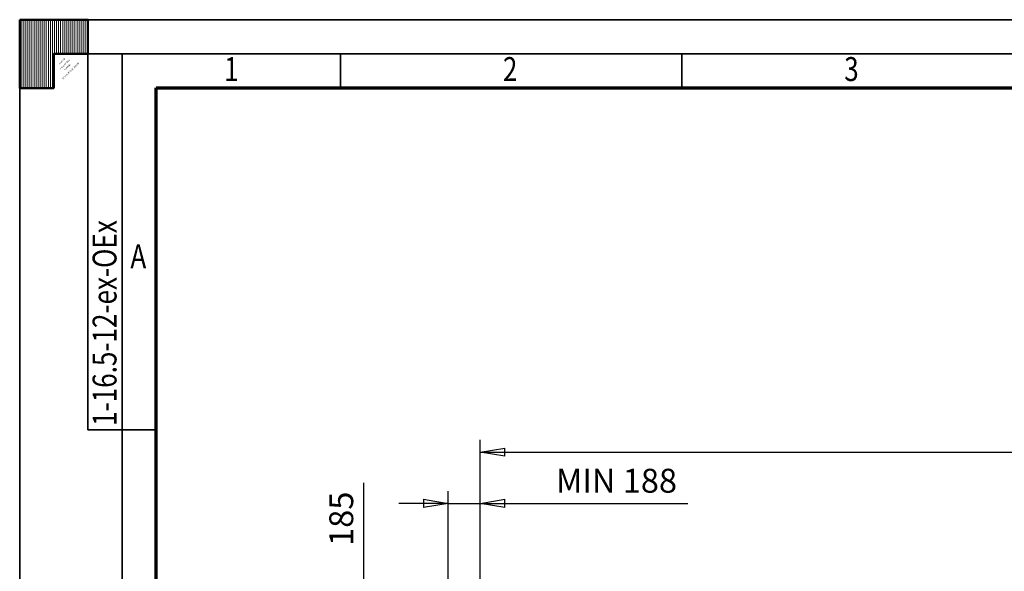
# Model space of a CAD drawing. Units: millimetres. Extents: x 0 to 23760, y 0 to 16800.
# Drawn here: x 0 to 5770, y 13572 to 16800 of the extents above; entities that cross this region are included whole.
import ezdxf
from ezdxf.enums import TextEntityAlignment as Align

# ---------------------------------------------------------------- set-up
doc = ezdxf.new("R2010")
doc.units = ezdxf.units.MM
doc.header["$MEASUREMENT"] = 0
for name, color, linetype, lineweight in [('(4) Texts', 7, 'Continuous', 35), ('(6) Dimensions', 7, 'Continuous', 35), ('(9) Sheet', 7, 'Continuous', 35)]:
    doc.layers.add(name, color=color, linetype=linetype, lineweight=lineweight)
doc.styles.add('Arial', font='ARIAL.TTF')
doc.dimstyles.new('Vertex Style', dxfattribs={"dimscale": 40, "dimtxt": 0.18, "dimasz": 3.6, "dimexe": 1.8, "dimexo": 0.0625, "dimgap": 1.7, "dimtad": 1, "dimdec": 1, "dimdsep": 46, "dimtxsty": 'Arial', "dimblk1": 'CLOSED', "dimblk2": 'CLOSED', "dimsah": 1, "dimcen": 0.09, "dimdle": 1.8, "dimclrd": 9, "dimclre": 9, "dimadec": 1, "dimazin": 2, "dimtfac": 0.65, "dimtdec": 4, "dimtmove": 0, "dimatfit": 3, "dimfxl": 0, "dimtolj": 1, "dimtzin": 0, "dimlwd": 25, "dimlwe": 25, "dimarcsym": 0})

# ---------------------------------------------------------------- blocks, each defined once
blk = doc.blocks.new('_Closed')
at = {"color": 0, "linetype": 'ByBlock', "lineweight": -2}
for p, q in [((-1, 0.166667), (0, 0)), ((-1, 0.166667), (-1, -0.166667)), ((0, 0), (-1, -0.166667)), ((0, 0), (-1, 0))]:
    blk.add_line(p, q, dxfattribs=at)
blk = doc.blocks.new('*D65')
at = {"layer": '(6) Dimensions', "color": 9, "lineweight": 25}
for p, q in [((2017.1, 13268.9), (2017.1, 14088.5)), ((2017.1, 13412.9), (2017.1, 13556.9)), ((2578.1, 13268.9), (1945.1, 13268.9)), ((2017.1, 13268.9), (2017.1, 13083.9)), ((12080.8, 13083.9), (1945.1, 13083.9)), ((2017.1, 12939.9), (2017.1, 12795.9))]:
    blk.add_line(p, q, dxfattribs=at)
at = {"layer": 'Defpoints', "color": 0}
for p in [(2698.1, 13268.9), (2016.2, 13083.9), (12200.8, 13083.9)]:
    blk.add_point(p, dxfattribs=at)
at = {"layer": '(6) Dimensions', "color": 9, "lineweight": 25, "xscale": 144, "yscale": 144, "zscale": 144}
for p, rotation in [((2017.1, 13268.9), 270), ((2017.1, 13083.9), 90)]:
    blk.add_blockref('_Closed', p, dxfattribs=dict(at, rotation=rotation))
at = {"layer": '(6) Dimensions', "color": 0, "lineweight": 35, "insert": (1884.4, 13878.9), "char_height": 140, "attachment_point": 5, "rotation": 90, "style": 'Arial'}
blk.add_mtext('\\A1;185', dxfattribs=at)
blk = doc.blocks.new('*D72')
at = {"layer": '(6) Dimensions', "color": 9, "lineweight": 25}
for p, q in [((2698.1, 13388.9), (2698.1, 14340.9)), ((13641.9, 13388.9), (13641.9, 14340.9)), ((2842.1, 14268.9), (13497.9, 14268.9))]:
    blk.add_line(p, q, dxfattribs=at)
at = {"layer": 'Defpoints', "color": 0}
for p in [(13641.9, 14268.9), (2698.1, 13268.9), (13641.9, 13268.9)]:
    blk.add_point(p, dxfattribs=at)
at = {"layer": '(6) Dimensions', "color": 9, "lineweight": 25, "xscale": 144, "yscale": 144, "zscale": 144, "rotation": 180}
blk.add_blockref('_Closed', (2698.1, 14268.9), dxfattribs=at)
at = {"layer": '(6) Dimensions', "color": 9, "lineweight": 25, "xscale": 144, "yscale": 144, "zscale": 144}
blk.add_blockref('_Closed', (13641.9, 14268.9), dxfattribs=at)
at = {"layer": '(6) Dimensions', "color": 0, "lineweight": 35, "insert": (7981.9, 14402.5), "char_height": 140, "attachment_point": 5, "style": 'Arial'}
blk.add_mtext('\\A1;SPAN 16500', dxfattribs=at)
blk = doc.blocks.new('*D73')
at = {"layer": '(6) Dimensions', "color": 9, "lineweight": 25}
for p, q in [((2510.1, 13388.9), (2510.1, 14040.9)), ((2698.1, 12771.9), (2698.1, 14040.9)), ((2366.1, 13968.9), (2222.1, 13968.9)), ((2510.1, 13968.9), (2698.1, 13968.9)), ((2698.1, 13968.9), (3916.1, 13968.9)), ((2842.1, 13968.9), (2986.1, 13968.9))]:
    blk.add_line(p, q, dxfattribs=at)
at = {"layer": 'Defpoints', "color": 0}
for p in [(2698.1, 13968.9), (2510.1, 13268.9), (2698.1, 12651.9)]:
    blk.add_point(p, dxfattribs=at)
at = {"layer": '(6) Dimensions', "color": 9, "lineweight": 25, "xscale": 144, "yscale": 144, "zscale": 144}
blk.add_blockref('_Closed', (2510.1, 13968.9), dxfattribs=at)
at = {"layer": '(6) Dimensions', "color": 9, "lineweight": 25, "xscale": 144, "yscale": 144, "zscale": 144, "rotation": 180}
blk.add_blockref('_Closed', (2698.1, 13968.9), dxfattribs=at)
at = {"layer": '(6) Dimensions', "color": 0, "lineweight": 35, "insert": (3497.1, 14101.6), "char_height": 140, "attachment_point": 5, "style": 'Arial'}
blk.add_mtext('\\A1;MIN 188', dxfattribs=at)
blk = doc.blocks.new('HATCH_24_b9782a8d-336b-46f8-a7ca-f067068f3a2a')
at = {"layer": '(9) Sheet', "color": 0, "lineweight": 9}
for p, q in [((12, 16800), (12, 16400)), ((24, 16800), (24, 16400)), ((36, 16800), (36, 16400)), ((48, 16800), (48, 16400)), ((60, 16800), (60, 16400)), ((72, 16800), (72, 16400)), ((84, 16800), (84, 16400)), ((96, 16800), (96, 16400)), ((108, 16800), (108, 16400)), ((120, 16800), (120, 16400)), ((132, 16800), (132, 16400)), ((144, 16800), (144, 16400)), ((156, 16800), (156, 16400)), ((168, 16800), (168, 16400)), ((180, 16800), (180, 16400)), ((192, 16800), (192, 16400)), ((204, 16800), (204, 16600)), ((216, 16800), (216, 16600)), ((228, 16800), (228, 16600)), ((240, 16800), (240, 16600)), ((252, 16800), (252, 16600)), ((264, 16800), (264, 16600)), ((276, 16800), (276, 16600)), ((288, 16800), (288, 16600)), ((300, 16800), (300, 16600)), ((312, 16800), (312, 16600)), ((324, 16800), (324, 16600)), ((336, 16800), (336, 16600)), ((348, 16800), (348, 16600)), ((360, 16800), (360, 16600)), ((372, 16800), (372, 16600)), ((384, 16800), (384, 16600)), ((396, 16800), (396, 16600))]:
    blk.add_line(p, q, dxfattribs=at)
blk = doc.blocks.new('GROUP_0_0201da5b-b04d-4fe7-8fc6-dd829ce53ebc')
at = {"layer": '(9) Sheet', "color": 7, "lineweight": 35, "ltscale": 120}
for p, q in [((0, 16800), (0, 0)), ((200, 16800), (23760, 16800)), ((600, 16600), (400, 16600)), ((400, 14400), (400, 16600)), ((600, 16600), (600, 14862)), ((23560, 16600), (600, 16600)), ((600, 16600), (600, 200)), ((600, 16600), (600, 14862)), ((1880, 16404), (1880, 16602)), ((3880, 16404), (3880, 16602)), ((600, 14400), (400, 14400)), ((800, 14400), (600, 14400))]:
    blk.add_line(p, q, dxfattribs=at)
at = {"layer": '(9) Sheet', "color": 7, "linetype": 'Continuous', "lineweight": 50, "ltscale": 120}
for p, q in [((0, 16600), (0, 16800)), ((400, 16800), (0, 16800)), ((0, 16800), (200, 16800)), ((0, 16800), (0, 16400)), ((400, 16600), (400, 16800)), ((200, 16400), (200, 16600)), ((200, 16600), (400, 16600)), ((0, 16400), (200, 16400))]:
    blk.add_line(p, q, dxfattribs=at)
at = {"layer": '(9) Sheet', "color": 7, "lineweight": 70, "ltscale": 120}
for p, q in [((800, 400), (800, 16402)), ((800, 16402), (23360, 16402))]:
    blk.add_line(p, q, dxfattribs=at)
at = {"layer": '(9) Sheet', "color": 7, "linetype": 'Continuous', "lineweight": 50, "ltscale": 120}
blk.add_lwpolyline([(0, 16800), (400, 16800), (400, 16600), (200, 16600), (200, 16400), (0, 16400)], close=True, dxfattribs=at)
at = {"layer": '(9) Sheet', "color": 7, "linetype": 'ByBlock'}
blk.add_blockref('HATCH_24_b9782a8d-336b-46f8-a7ca-f067068f3a2a', (0, 0), dxfattribs=at)
at = {"layer": '(4) Texts', "color": 9, "lineweight": 35, "style": 'Arial'}
for s, width, p in [('1-16.5-12-ex-OEx', 0.6, (232.7, 16533.2)), ('R.Holmberg   And   M.Miettinen', 0.5, (242.7, 16508)), ('DAS Project No: 6745447210363, 28.05.2019, Manakov', 0.5, (256.1, 16449.3)), ('FIKC-DASWEB01', 0.6, (266.3, 16500.3))]:
    blk.add_text(s, height=8, rotation=45, dxfattribs=dict(at, width=width)).set_placement(p, align=Align.BOTTOM_LEFT)
at = {"layer": '(9) Sheet', "color": 7, "lineweight": 35, "style": 'Arial', "width": 0.8}
for s, p in [('1', (1198.3, 16397.4)), ('2', (2831.9, 16397.4)), ('3', (4831.9, 16397.4)), ('A', (648.8, 15301.2))]:
    blk.add_text(s, height=140, dxfattribs=at).set_placement(p, align=Align.BOTTOM_LEFT)
blk.add_text('1-16.5-12-ex-OEx', height=140, rotation=90, dxfattribs=at).set_placement((611.1, 14422.8), align=Align.BOTTOM_LEFT)

msp = doc.modelspace()

# ---------------------------------------------------------------- block references
at = {"color": 7, "linetype": 'ByBlock'}
msp.add_blockref('GROUP_0_0201da5b-b04d-4fe7-8fc6-dd829ce53ebc', (0, 0), dxfattribs=at)

# ---------------------------------------------------------------- dimensions: what is measured, and where the dimension line sits
at = {"layer": '(6) Dimensions', "color": 7, "lineweight": 35}
for base, p1, p2, override, picture, middle in [((13641.9, 14268.9), (2698.1, 13268.9), (13641.9, 13268.9), {"dimtxt": 3.5, "dimexo": 3, "dimgap": 1.53125, "dimdec": 0, "dimlfac": 1.507703, "dimpost": 'SPAN <>', "dimtxsty": 'Arial', "dimcen": 0}, '*D72', (7981.9, 14268.9)), ((2698.1, 13968.9), (2510.1, 13268.9), (2698.1, 12651.9), {"dimtxt": 3.5, "dimexo": 3, "dimgap": 1.53125, "dimdec": 0, "dimpost": 'MIN <>', "dimtxsty": 'Arial', "dimcen": 0}, '*D73', (3497.1, 13968.9))]:
    dim = msp.add_linear_dim(base=base, p1=p1, p2=p2, dimstyle='Vertex Style', override=override, dxfattribs=at)
    dim.commit()
    dim.dimension.update_dxf_attribs({"geometry": picture, "text_midpoint": middle, "dimtype": 160})
dim = msp.add_linear_dim(base=(2017.1, 13083.9), p1=(2698.1, 13268.9), p2=(12200.8, 13083.9), angle=90, dimstyle='Vertex Style', override={"dimtxt": 3.5, "dimexo": 3, "dimgap": 1.53125, "dimdec": 0, "dimtxsty": 'Arial', "dimcen": 0}, dxfattribs=at)
dim.commit()
dim.dimension.update_dxf_attribs({"geometry": '*D65', "text_midpoint": (2017.1, 13878.9), "dimtype": 160})

doc.saveas('drawing.dxf')
